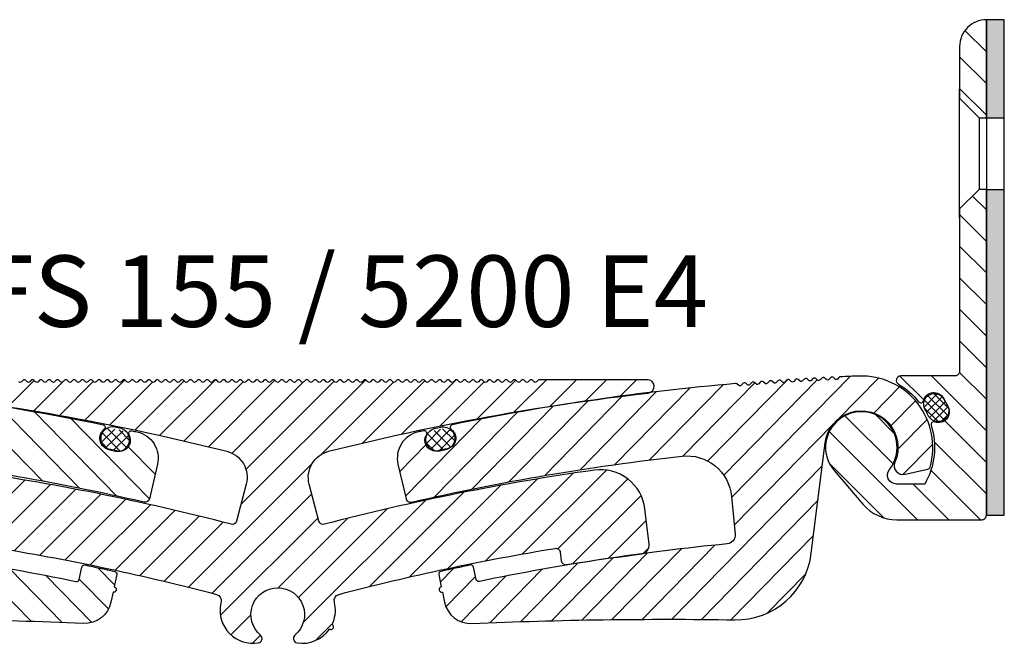
# Model space of a CAD drawing. Extents: x -136 to 589, y -33 to 367.
# Drawn here: x 479 to 589, y 196 to 266 of the extents above; entities that cross this region are included whole.
import ezdxf

# ---------------------------------------------------------------- set-up
doc = ezdxf.new("R2010")
doc.units = 0
doc.layers.get('0').update_dxf_attribs({"linetype": 'CONTINUOUS'})
doc.layers.add('AM_0', color=7, linetype='CONTINUOUS', lineweight=50)
doc.layers.add('GEOMETRIE', color=4, linetype='CONTINUOUS')
doc.layers.add('SCHRAFFUR', color=3, linetype='CONTINUOUS')
doc.styles.add('ISO 8', font='iso8.shx', dxfattribs={"oblique": 15})
doc.styles.add('MIGUA', font='iso8.shx')

# ---------------------------------------------------------------- blocks, each defined once
blk = doc.blocks.new('Profilbezeichnung')
at = {"layer": 'AM_0', "style": 'MIGUA'}
blk.add_text('MIGUA', height=10, dxfattribs=at).set_placement((0, 4.5))
at = {"layer": 'AM_0', "style": 'ISO 8', "oblique": 15}
blk.add_attdef('PROFFILBEZEICHNUNG', (45, 5.5), '', height=8, dxfattribs=at)
blk = doc.blocks.new('FS75E401')
at = {"layer": 'GEOMETRIE'}
for points in [[(11, 39.1), (13.2, 36.9), (14, 36.9), (14, 47.9), (14, 47.9, 0.414214), (11, 44.9)], [(4.41, 8, 0.76421), (4.16, 7.07, -0.091603), (6.41, 5.12, 0.620335), (6.97, 5.24, -0.686416), (9.19, 5.51), (9.71, 4.54, -0.686416), (8.24, 2.85, 0.620335), (7.83, 2.45, -0.209757), (7.1, -4.1), (3.92, -4.1, -0.626789), (3.14, -2.48, 2.115902), (-3.04, -2.6), (0.16, -6.35, 0.219407), (3.96, -8.1), (13.5, -8.1, 0.414214), (14, -7.6), (14, 28.9), (13.2, 28.9), (11, 26.7), (11, 8.5, -0.414214), (10.5, 8)]]:
    blk.add_lwpolyline(points, format="xyb", close=True, dxfattribs=at)
blk = doc.blocks.new('*X20')
at = {"color": 0}
for p, q in [((240.89, 210.84), (242.36, 212.31)), ((243.13, 209.42), (240.94, 211.61)), ((241.18, 210.25), (242.92, 211.99)), ((243.54, 209.9), (241.33, 212.11)), ((243.62, 210.7), (241.97, 212.35)), ((242.46, 209.21), (240.92, 210.74)), ((241.49, 209.67), (243.26, 211.44)), ((242, 209.29), (243.57, 210.86)), ((242.87, 209.28), (243.58, 209.99))]:
    blk.add_line(p, q, dxfattribs=at)
blk = doc.blocks.new('FS75 E4 TP')
at = {"layer": 'SCHRAFFUR'}
h = blk.add_hatch(dxfattribs=at)
h.set_pattern_fill('ANSI31', color=256, scale=20, angle=90, style=0)
h.set_pattern_definition([(135, (-2316.302, 245.5496), (-1.767767, -1.767767), [])])
h.paths.add_polyline_path([(14, 47.9, 0.414214), (11, 44.9), (11, 39.1), (13.2, 36.9), (14, 36.9)])
h.paths.add_polyline_path([(14, 28.9), (13.2, 28.9), (11, 26.7), (11, 8.5, -0.414214), (10.5, 8), (4.41, 8, 0.76421), (4.16, 7.07, -0.091603), (6.41, 5.12, 0.620335), (6.97, 5.24, -0.686416), (9.19, 5.51), (9.71, 4.54, -0.686416), (8.24, 2.85, 0.620335), (7.83, 2.45, -0.209757), (7.1, -4.1), (3.92, -4.1, -0.626789), (3.14, -2.48, 2.115902), (-3.04, -2.6), (0.16, -6.35, 0.219407), (3.96, -8.1), (13.5, -8.1, 0.414214), (14, -7.6)])
h = blk.add_hatch(dxfattribs=at)
h.set_pattern_fill('HEX', color=256, scale=0.1, style=0)
h.paths.add_polyline_path([(14, 36.9), (16, 36.9), (16, 47.9), (14, 47.9)])
h.paths.add_polyline_path([(16, 28.9), (14, 28.9), (14, -7.6), (16, -7.6)])
at = {"layer": 'GEOMETRIE'}
for p, q in [((11, 25.7), (11, 40.1)), ((13.2, 36.9), (13.2, 28.9)), ((14, 36.9), (14, 28.9)), ((14, 36.9), (16, 36.9)), ((14, 28.9), (16, 28.9))]:
    blk.add_line(p, q, dxfattribs=at)
blk.add_lwpolyline([(16, 47.9), (14, 47.9), (14, -7.6), (16, -7.6)], close=True, dxfattribs=at)
blk.add_lwpolyline([(9.64, 4.66, -1.022304), (7.49, 3.57, 0.022061), (7.15, 4.21, -1.022304), (9.25, 5.39)], format="xyb", close=True, dxfattribs=at)
blk.add_blockref('FS75E401', (0, 0), dxfattribs=at)
at = {"layer": 'SCHRAFFUR'}
blk.add_blockref('*X20', (-233.87, -206.32), dxfattribs=at)
blk = doc.blocks.new('FS155-5200 E4')
at = {"layer": 'SCHRAFFUR'}
h = blk.add_hatch(dxfattribs=at)
h.set_pattern_fill('ANSI31', color=256, scale=0.75, angle=89.3873, style=0)
h.set_pattern_definition([(134.3873, (-209.4954, -189.4076), (-1.701707, -1.665697), [])])
h.paths.add_polyline_path([(-52.24, 25.63, 0.226894), (-52.39, 25.7, 0.228454), (-52.56, 25.65), (-52.91, 25.35), (-53.22, 25.7, 0.226894), (-53.38, 25.77, 0.228454), (-53.54, 25.72), (-53.89, 25.42), (-54.2, 25.77, 0.226894), (-54.36, 25.83, 0.228454), (-54.53, 25.79), (-54.87, 25.48), (-55.18, 25.83, 0.226894), (-55.34, 25.9, 0.228454), (-55.51, 25.85), (-55.85, 25.54), (-56.16, 25.89, 0.226894), (-56.32, 25.95, 0.228454), (-56.49, 25.91), (-56.83, 25.6), (-57.15, 25.94, 0.226894), (-57.3, 26.01, 0.228454), (-57.47, 25.96), (-57.81, 25.65), (-58.13, 26, 0.226894), (-58.29, 26.06, 0.228454), (-58.45, 26.01), (-58.8, 25.7), (-59.11, 26.04, 0.226894), (-59.27, 26.11, 0.228454), (-59.44, 26.06), (-59.78, 25.74), (-60.09, 26.09, 0.198586), (-60.23, 26.15, 0.001863), (-62.28, 26.23, 0.282094), (-69.56, 22.12, -0.068752), (-69.7, 21.78, 0.018587), (-69.98, 21.25, 0.168762), (-70.25, 16.01, 0.273882), (-70.03, 15.8), (-67.46, 15.23, 0.613129), (-66.33, 16.6, -1.154727), (-58.5, 18.74), (-56.96, 6.38, 0.383025), (-48.39, -1.07, -0.014714), (-18.98, -1.48, 0.367254), (-15.91, 0.91), (-15.67, 2.03, 1), (-15.55, 2.62), (-15.26, 3.99, 0.410034), (-15.49, 4.35, 0.003283), (-18.82, 5.07, 0.414553), (-19.17, 4.83), (-19.46, 3.46, -0.413872), (-19.82, 3.23, 0.027264), (-47.53, 7.43, -0.41308), (-48.43, 8.52), (-48.04, 12.75, -0.419804), (-42.5, 17.26, -0.02875), (-12.2, 12.11, 0.413667), (-11.6, 12.48), (-10.7, 16.36, 0.417448), (-12.98, 19.97, 0.000537), (-13.56, 20.1, 0.656737), (-13.88, 19.65, -0.652831), (-15.15, 17.86, -0.046653), (-15.39, 17.89), (-16.01, 18.02, -0.049696), (-16.26, 18.09, -0.647519), (-16.68, 20.24, 0.656737), (-16.79, 20.78, 0.029149), (-48.49, 25.39, 0.200128), (-48.64, 25.35), (-48.99, 25.05), (-49.29, 25.4, 0.226894), (-49.45, 25.47, 0.228454), (-49.62, 25.43), (-49.97, 25.13), (-50.27, 25.48, 0.226894), (-50.43, 25.55, 0.228454), (-50.6, 25.51), (-50.95, 25.2), (-51.26, 25.56, 0.226894), (-51.41, 25.63, 0.228454), (-51.58, 25.58), (-51.93, 25.28)])
h = blk.add_hatch(dxfattribs=at)
h.set_pattern_fill('ANSI31', color=256, scale=0.75, style=0)
h.set_pattern_definition([(45, (-199.2999, -191.3845), (-1.683798, 1.683798), [])])
h.paths.add_polyline_path([(43.86, 11.35, 0.419807), (38.2, 15.69, 0.028849), (7.98, 9.63, -0.413667), (7.37, 9.98), (6.28, 14.13, -0.417446), (8.45, 17.8, -0.01104), (20.29, 20.5, -0.028235), (20.43, 20.53), (20.68, 20.58, -0.021672), (44.23, 24.33, 0.944427), (44.14, 25.82), (32.06, 25.82, 0.198912), (31.91, 25.76), (31.73, 25.58, -0.414214), (31.45, 25.58), (31.27, 25.76, 0.198022), (31.12, 25.82, 0.198022), (30.98, 25.76), (30.8, 25.58, -0.414214), (30.52, 25.58), (30.34, 25.76, 0.198022), (30.19, 25.82, 0.198022), (30.05, 25.76), (29.87, 25.58, -0.414214), (29.59, 25.58), (29.41, 25.76, 0.198022), (29.26, 25.82, 0.198022), (29.12, 25.76), (28.94, 25.58, -0.414214), (28.66, 25.58), (28.48, 25.76, 0.198022), (28.33, 25.82, 0.198022), (28.19, 25.76), (28.01, 25.58, -0.414214), (27.73, 25.58), (27.55, 25.76, 0.198022), (27.4, 25.82, 0.198022), (27.26, 25.76), (27.08, 25.58, -0.414214), (26.8, 25.58), (26.62, 25.76, 0.198022), (26.47, 25.82, 0.198022), (26.33, 25.76), (26.15, 25.58, -0.414214), (25.87, 25.58), (25.69, 25.76, 0.198022), (25.54, 25.82, 0.198022), (25.4, 25.76), (25.22, 25.58, -0.414214), (24.94, 25.58), (24.76, 25.76, 0.198022), (24.61, 25.82, 0.198022), (24.47, 25.76), (24.29, 25.58, -0.414214), (24.01, 25.58), (23.83, 25.76, 0.198022), (23.68, 25.82, 0.198022), (23.54, 25.76), (23.36, 25.58, -0.414214), (23.08, 25.58), (22.9, 25.76, 0.198022), (22.75, 25.82, 0.198022), (22.61, 25.76), (22.43, 25.58, -0.414214), (22.15, 25.58), (21.97, 25.76, 0.198022), (21.82, 25.82, 0.198022), (21.68, 25.76), (21.5, 25.58, -0.414214), (21.22, 25.58), (21.04, 25.76, 0.198022), (20.89, 25.82, 0.198022), (20.75, 25.76), (20.57, 25.58, -0.414214), (20.29, 25.58), (20.11, 25.76, 0.198022), (19.96, 25.82, 0.198022), (19.82, 25.76), (19.64, 25.58, -0.414214), (19.36, 25.58), (19.18, 25.76, 0.198022), (19.03, 25.82, 0.198022), (18.89, 25.76), (18.71, 25.58, -0.414214), (18.43, 25.58), (18.25, 25.76, 0.198022), (18.1, 25.82, 0.198022), (17.96, 25.76), (17.78, 25.58, -0.414214), (17.5, 25.58), (17.32, 25.76, 0.198022), (17.17, 25.82, 0.198022), (17.03, 25.76), (16.85, 25.58, -0.414214), (16.57, 25.58), (16.39, 25.76, 0.198022), (16.24, 25.82, 0.198022), (16.1, 25.76), (15.92, 25.58, -0.414214), (15.64, 25.58), (15.46, 25.76, 0.198022), (15.31, 25.82, 0.198022), (15.17, 25.76), (14.99, 25.58, -0.414214), (14.71, 25.58), (14.53, 25.76, 0.198022), (14.38, 25.82, 0.198022), (14.24, 25.76), (14.06, 25.58, -0.414214), (13.78, 25.58), (13.6, 25.76, 0.198022), (13.45, 25.82, 0.198022), (13.31, 25.76), (13.13, 25.58, -0.414214), (12.85, 25.58), (12.67, 25.76, 0.198022), (12.52, 25.82, 0.198022), (12.38, 25.76), (12.2, 25.58, -0.414214), (11.92, 25.58), (11.74, 25.76, 0.198022), (11.59, 25.82, 0.198022), (11.45, 25.76), (11.27, 25.58, -0.414214), (10.99, 25.58), (10.81, 25.76, 0.198022), (10.66, 25.82, 0.198022), (10.52, 25.76), (10.34, 25.58, -0.414214), (10.06, 25.58), (9.88, 25.76, 0.198022), (9.73, 25.82, 0.198022), (9.59, 25.76), (9.41, 25.58, -0.414214), (9.13, 25.58), (8.95, 25.76, 0.198022), (8.8, 25.82, 0.198022), (8.66, 25.76), (8.48, 25.58, -0.414214), (8.2, 25.58), (8.02, 25.76, 0.198022), (7.87, 25.82, 0.198022), (7.73, 25.76), (7.55, 25.58, -0.414214), (7.27, 25.58), (7.09, 25.76, 0.198022), (6.94, 25.82, 0.198022), (6.8, 25.76), (6.62, 25.58, -0.414214), (6.34, 25.58), (6.16, 25.76, 0.198022), (6.01, 25.82, 0.198022), (5.87, 25.76), (5.69, 25.58, -0.414214), (5.41, 25.58), (5.23, 25.76, 0.198022), (5.08, 25.82, 0.198022), (4.94, 25.76), (4.76, 25.58, -0.414214), (4.48, 25.58), (4.3, 25.76, 0.198022), (4.15, 25.82, 0.198022), (4.01, 25.76), (3.83, 25.58, -0.414214), (3.55, 25.58), (3.37, 25.76, 0.198022), (3.22, 25.82, 0.198022), (3.08, 25.76), (2.9, 25.58, -0.414214), (2.62, 25.58), (2.44, 25.76, 0.198022), (2.29, 25.82, 0.198022), (2.15, 25.76), (1.97, 25.58, -0.414214), (1.69, 25.58), (1.51, 25.76, 0.198022), (1.36, 25.82, 0.198022), (1.22, 25.76), (1.04, 25.58, -0.414214), (0.76, 25.58), (0.58, 25.76, 0.198022), (0.43, 25.82, 0.198022), (0.29, 25.76), (0.11, 25.58, -0.414214), (-0.17, 25.58), (-0.35, 25.76, 0.198022), (-0.5, 25.82, 0.198022), (-0.64, 25.76), (-0.82, 25.58, -0.414214), (-1.1, 25.58), (-1.28, 25.76, 0.198022), (-1.43, 25.82, 0.198022), (-1.57, 25.76), (-1.75, 25.58, -0.414214), (-2.03, 25.58), (-2.21, 25.76, 0.198022), (-2.36, 25.82, 0.198022), (-2.5, 25.76), (-2.68, 25.58, -0.414214), (-2.96, 25.58), (-3.14, 25.76, 0.198022), (-3.29, 25.82, 0.198022), (-3.43, 25.76), (-3.61, 25.58, -0.414214), (-3.89, 25.58), (-4.07, 25.76, 0.198022), (-4.22, 25.82, 0.198022), (-4.36, 25.76), (-4.54, 25.58, -0.414214), (-4.82, 25.58), (-5, 25.76, 0.198022), (-5.15, 25.82, 0.198022), (-5.29, 25.76), (-5.47, 25.58, -0.414214), (-5.75, 25.58), (-5.93, 25.76, 0.198022), (-6.08, 25.82, 0.198022), (-6.22, 25.76), (-6.4, 25.58, -0.414214), (-6.68, 25.58), (-6.86, 25.76, 0.198022), (-7.01, 25.82, 0.198022), (-7.15, 25.76), (-7.33, 25.58, -0.414214), (-7.61, 25.58), (-7.79, 25.76, 0.198022), (-7.94, 25.82, 0.198022), (-8.08, 25.76), (-8.26, 25.58, -0.414214), (-8.54, 25.58), (-8.72, 25.76, 0.198022), (-8.87, 25.82, 0.198022), (-9.01, 25.76), (-9.19, 25.58, -0.414214), (-9.47, 25.58), (-9.65, 25.76, 0.198022), (-9.8, 25.82, 0.198022), (-9.94, 25.76), (-10.12, 25.58, -0.414214), (-10.4, 25.58), (-10.58, 25.76, 0.198022), (-10.73, 25.82, 0.198022), (-10.87, 25.76), (-11.05, 25.58, -0.414214), (-11.33, 25.58), (-11.51, 25.76, 0.198022), (-11.66, 25.82, 0.198022), (-11.8, 25.76), (-11.98, 25.58, -0.414214), (-12.26, 25.58), (-12.44, 25.76, 0.198022), (-12.59, 25.82, 0.198022), (-12.73, 25.76), (-12.91, 25.58, -0.414214), (-13.19, 25.58), (-13.37, 25.76, 0.198022), (-13.52, 25.82, 0.198022), (-13.66, 25.76), (-13.84, 25.58, -0.414214), (-14.12, 25.58), (-14.3, 25.76, 0.198022), (-14.45, 25.82, 0.198022), (-14.59, 25.76), (-14.77, 25.58, -0.414214), (-15.05, 25.58), (-15.23, 25.76, 0.198022), (-15.38, 25.82, 0.198022), (-15.52, 25.76), (-15.7, 25.58, -0.414214), (-15.98, 25.58), (-16.16, 25.76, 0.198022), (-16.31, 25.82, 0.198022), (-16.45, 25.76), (-16.63, 25.58, -0.414214), (-16.91, 25.58), (-17.09, 25.76, 0.198022), (-17.24, 25.82, 0.198022), (-17.38, 25.76), (-17.56, 25.58, -0.414214), (-17.84, 25.58), (-18.02, 25.76, 0.198022), (-18.17, 25.82, 0.198022), (-18.31, 25.76), (-18.49, 25.58, -0.414214), (-18.77, 25.58), (-18.95, 25.76, 0.198022), (-19.1, 25.82, 0.198022), (-19.24, 25.76), (-19.42, 25.58, -0.414214), (-19.7, 25.58), (-19.88, 25.76, 0.198022), (-20.03, 25.82, 0.198022), (-20.17, 25.76), (-20.35, 25.58, -0.414214), (-20.63, 25.58), (-20.81, 25.76, 0.198022), (-20.96, 25.82, 0.198022), (-21.1, 25.76), (-21.28, 25.58, -0.414214), (-21.56, 25.58), (-21.74, 25.76, 0.198022), (-21.89, 25.82, 0.198022), (-22.03, 25.76), (-22.21, 25.58, -0.414214), (-22.49, 25.58), (-22.67, 25.76, 0.198022), (-22.82, 25.82, 0.198022), (-22.96, 25.76), (-23.14, 25.58, -0.414214), (-23.42, 25.58), (-23.6, 25.76, 0.198022), (-23.75, 25.82, 0.198022), (-23.89, 25.76), (-24.07, 25.58, -0.414214), (-24.35, 25.58), (-24.53, 25.76, 0.198022), (-24.68, 25.82, 0.198022), (-24.82, 25.76), (-25, 25.58, -0.414214), (-25.28, 25.58), (-25.46, 25.76, 0.198022), (-25.61, 25.82, 0.198022), (-25.75, 25.76), (-25.93, 25.58, -0.414214), (-26.21, 25.58), (-26.39, 25.76, 0.198912), (-26.54, 25.82), (-38.62, 25.82, 0.944427), (-38.71, 24.33, -0.021672), (-15.16, 20.58), (-14.92, 20.53, -0.028235), (-14.77, 20.5, -0.01104), (-2.93, 17.8, -0.417446), (-0.76, 14.13), (-1.85, 9.98, -0.413667), (-2.46, 9.63, 0.028849), (-32.68, 15.69, 0.419807), (-38.35, 11.35), (-38.83, 7.42, 0.41308), (-37.96, 6.31, -0.008245), (-29.56, 5.11, 0.425049), (-28.98, 5.54), (-28.86, 6.5, -0.426148), (-28.29, 6.93, -0.023864), (-4.09, 1.78, -0.403879), (-3.58, 0.95, 0.012557), (-3.65, 0.63, 0.514956), (0.59, -3.65, 0.642267), (0.83, -2.78, -2.747089), (4.69, -2.78, 0.642267), (4.93, -3.65, 0.289121), (8.56, -2.1, 1.041397), (8.86, -1.58, 0.154761), (9.16, 0.63, 0.012557), (9.1, 0.95, -0.403879), (9.6, 1.78, -0.023864), (33.8, 6.93, -0.426148), (34.38, 6.5), (34.5, 5.54, 0.425049), (35.07, 5.11, -0.008245), (43.48, 6.31, 0.41308), (44.34, 7.42)])
h = blk.add_hatch(dxfattribs=at)
h.set_pattern_fill('ANSI31', color=256, scale=0.75, angle=89.3873, style=0)
h.set_pattern_definition([(45.6127, (215.013, -189.4076), (1.701707, -1.665697), [])])
h.paths.add_polyline_path([(57.75, 25.63, -0.226894), (57.91, 25.7, -0.228454), (58.08, 25.65), (58.43, 25.35), (58.74, 25.7, -0.226894), (58.89, 25.77, -0.228454), (59.06, 25.72), (59.41, 25.42), (59.72, 25.77, -0.226894), (59.88, 25.83, -0.228454), (60.04, 25.79), (60.39, 25.48), (60.7, 25.83, -0.226894), (60.86, 25.9, -0.228454), (61.02, 25.85), (61.37, 25.54), (61.68, 25.89, -0.226894), (61.84, 25.95, -0.228454), (62.01, 25.91), (62.35, 25.6), (62.66, 25.94, -0.226894), (62.82, 26.01, -0.228454), (62.99, 25.96), (63.33, 25.65), (63.65, 26, -0.226894), (63.81, 26.06, -0.228454), (63.97, 26.01), (64.31, 25.7), (64.63, 26.04, -0.226894), (64.79, 26.11, -0.228454), (64.95, 26.06), (65.29, 25.74), (65.61, 26.09, -0.198586), (65.75, 26.15, -0.001863), (67.8, 26.23, -0.282094), (75.08, 22.12, 0.068752), (75.22, 21.78, -0.018587), (75.49, 21.25, -0.168762), (75.77, 16.01, -0.273882), (75.54, 15.8), (72.98, 15.23, -0.613129), (71.84, 16.6, 1.154727), (64.02, 18.74), (62.48, 6.38, -0.383025), (53.91, -1.07, 0.014714), (24.49, -1.48, -0.367254), (21.43, 0.91), (21.19, 2.03, -1), (21.07, 2.62), (20.78, 3.99, -0.410034), (21.01, 4.35, -0.003283), (24.34, 5.07, -0.414553), (24.69, 4.83), (24.98, 3.46, 0.413872), (25.33, 3.23, -0.027264), (53.05, 7.43, 0.41308), (53.95, 8.52), (53.55, 12.75, 0.419804), (48.02, 17.26, 0.02875), (17.72, 12.11, -0.413667), (17.12, 12.48), (16.22, 16.36, -0.417448), (18.5, 19.97, -0.000537), (19.08, 20.1, -0.656737), (19.4, 19.65, 0.652831), (20.67, 17.86, 0.046653), (20.91, 17.89), (21.53, 18.02, 0.049696), (21.77, 18.09, 0.647519), (22.19, 20.24, -0.656737), (22.31, 20.78, -0.029149), (54.01, 25.39, -0.200128), (54.16, 25.35), (54.51, 25.05), (54.81, 25.4, -0.226894), (54.97, 25.47, -0.228454), (55.14, 25.43), (55.49, 25.13), (55.79, 25.48, -0.226894), (55.95, 25.55, -0.228454), (56.12, 25.51), (56.47, 25.2), (56.77, 25.56, -0.226894), (56.93, 25.63, -0.228454), (57.1, 25.58), (57.45, 25.28)])
h = blk.add_hatch(dxfattribs=at)
h.set_pattern_fill('NET', color=256, scale=0.25, angle=44.5591, style=0)
h.set_pattern_definition([(44.55906, (-208.8715, -190.04195), (-0.55693, 0.5655687), []), (134.55906, (-208.8715, -190.04195), (-0.5655687, -0.55693), [])])
h.paths.add_polyline_path([(-15.39, 17.83, 0.582848), (-13.9, 19.54, -0.030443), (-13.91, 19.57, 0.103865), (-14.2, 20.02, 0.001871), (-16.22, 20.45, 0.078983), (-16.57, 20.24, -0.163627), (-16.68, 20.09, 0.034984), (-16.81, 19.98, 0.539163), (-16.01, 17.96)])
h = blk.add_hatch(dxfattribs=at)
h.set_pattern_fill('NET', color=256, scale=0.25, angle=44.5591, style=0)
h.set_pattern_definition([(135.44094, (214.38914, -190.04195), (0.55693, 0.5655687), []), (45.44094, (214.38914, -190.04195), (0.5655687, -0.55693), [])])
h.paths.add_polyline_path([(20.91, 17.83, -0.582848), (19.42, 19.54, 0.030443), (19.43, 19.57, -0.103865), (19.72, 20.02, -0.001871), (21.74, 20.45, -0.078983), (22.09, 20.24, 0.163627), (22.2, 20.09, -0.034984), (22.33, 19.98, -0.539163), (21.53, 17.96)])
at = {"layer": 'GEOMETRIE', "color": 4}
for points in [[(-48.49, 25.39, -0.029149), (-16.79, 20.78, -0.656737), (-16.68, 20.24, 0.655308), (-16.23, 18.09, -0.001005), (-15.16, 17.86, 0.655308), (-13.88, 19.65, -0.656737), (-13.56, 20.1, -0.000537), (-12.98, 19.97, -0.417448), (-10.7, 16.36), (-11.6, 12.48, -0.413667), (-12.2, 12.11, 0.02875), (-42.5, 17.26, 0.419804)], [(-47.53, 7.43, -0.027264), (-19.82, 3.23, 0.413872), (-19.46, 3.46), (-19.17, 4.83, -0.414553), (-18.82, 5.07, -0.003283), (-15.49, 4.35, -0.410034), (-15.26, 3.99), (-15.55, 2.62, -1), (-15.67, 2.03), (-15.91, 0.91, -0.367254), (-18.98, -1.48, 0.014714), (-48.39, -1.07, -0.383025)], [(-38.71, 24.33, -0.033081), (-2.93, 17.8, -0.417446), (-0.76, 14.13), (-1.85, 9.98, -0.413667), (-2.46, 9.63, 0.028849), (-32.68, 15.69, 0.419807)], [(-28.29, 6.93, -0.023864), (-4.09, 1.78, -0.403879), (-3.58, 0.95, 0.012557), (-3.65, 0.63, 0.514956), (0.59, -3.65, 0.642267), (0.83, -2.78, -2.747089), (4.69, -2.78, 0.642267), (4.93, -3.65, 0.289121), (8.56, -2.1, 1.041397), (8.86, -1.58, 0.154761), (9.16, 0.63, 0.012557), (9.1, 0.95, -0.403879), (9.6, 1.78, -0.023864), (33.8, 6.93, -0.426148), (34.38, 6.5), (34.5, 5.54, 0.425049), (35.07, 5.11, -0.008245), (43.48, 6.31, 0.41308), (44.34, 7.42), (43.86, 11.35, 0.419807), (38.2, 15.69, 0.028849), (7.98, 9.63, -0.413667), (7.37, 9.98), (6.28, 14.13, -0.417446), (8.45, 17.8, -0.033081), (44.23, 24.33, 0.944427), (44.14, 25.82), (32.06, 25.82, 0.198912), (31.91, 25.76), (31.73, 25.58, -0.414214), (31.45, 25.58), (31.27, 25.76, 0.198022), (31.12, 25.82, 0.198022), (30.98, 25.76), (30.8, 25.58, -0.414214), (30.52, 25.58), (30.34, 25.76, 0.198022), (30.19, 25.82, 0.198022), (30.05, 25.76), (29.87, 25.58, -0.414214), (29.59, 25.58), (29.41, 25.76, 0.198022), (29.26, 25.82, 0.198022), (29.12, 25.76), (28.94, 25.58, -0.414214), (28.66, 25.58), (28.48, 25.76, 0.198022), (28.33, 25.82, 0.198022), (28.19, 25.76), (28.01, 25.58, -0.414214), (27.73, 25.58), (27.55, 25.76, 0.198022), (27.4, 25.82, 0.198022), (27.26, 25.76), (27.08, 25.58, -0.414214), (26.8, 25.58), (26.62, 25.76, 0.198022), (26.47, 25.82, 0.198022), (26.33, 25.76), (26.15, 25.58, -0.414214), (25.87, 25.58), (25.69, 25.76, 0.198022), (25.54, 25.82, 0.198022), (25.4, 25.76), (25.22, 25.58, -0.414214), (24.94, 25.58), (24.76, 25.76, 0.198022), (24.61, 25.82, 0.198022), (24.47, 25.76), (24.29, 25.58, -0.414214), (24.01, 25.58), (23.83, 25.76, 0.198022), (23.68, 25.82, 0.198022), (23.54, 25.76), (23.36, 25.58, -0.414214), (23.08, 25.58), (22.9, 25.76, 0.198022), (22.75, 25.82, 0.198022), (22.61, 25.76), (22.43, 25.58, -0.414214), (22.15, 25.58), (21.97, 25.76, 0.198022), (21.82, 25.82, 0.198022), (21.68, 25.76), (21.5, 25.58, -0.414214), (21.22, 25.58), (21.04, 25.76, 0.198022), (20.89, 25.82, 0.198022), (20.75, 25.76), (20.57, 25.58, -0.414214), (20.29, 25.58), (20.11, 25.76, 0.198022), (19.96, 25.82, 0.198022), (19.82, 25.76), (19.64, 25.58, -0.414214), (19.36, 25.58), (19.18, 25.76, 0.198022), (19.03, 25.82, 0.198022), (18.89, 25.76), (18.71, 25.58, -0.414214), (18.43, 25.58), (18.25, 25.76, 0.198022), (18.1, 25.82, 0.198022), (17.96, 25.76), (17.78, 25.58, -0.414214), (17.5, 25.58), (17.32, 25.76, 0.198022), (17.17, 25.82, 0.198022), (17.03, 25.76), (16.85, 25.58, -0.414214), (16.57, 25.58), (16.39, 25.76, 0.198022), (16.24, 25.82, 0.198022), (16.1, 25.76), (15.92, 25.58, -0.414214), (15.64, 25.58), (15.46, 25.76, 0.198022), (15.31, 25.82, 0.198022), (15.17, 25.76), (14.99, 25.58, -0.414214), (14.71, 25.58), (14.53, 25.76, 0.198022), (14.38, 25.82, 0.198022), (14.24, 25.76), (14.06, 25.58, -0.414214), (13.78, 25.58), (13.6, 25.76, 0.198022), (13.45, 25.82, 0.198022), (13.31, 25.76), (13.13, 25.58, -0.414214), (12.85, 25.58), (12.67, 25.76, 0.198022), (12.52, 25.82, 0.198022), (12.38, 25.76), (12.2, 25.58, -0.414214), (11.92, 25.58), (11.74, 25.76, 0.198022), (11.59, 25.82, 0.198022), (11.45, 25.76), (11.27, 25.58, -0.414214), (10.99, 25.58), (10.81, 25.76, 0.198022), (10.66, 25.82, 0.198022), (10.52, 25.76), (10.34, 25.58, -0.414214), (10.06, 25.58), (9.88, 25.76, 0.198022), (9.73, 25.82, 0.198022), (9.59, 25.76), (9.41, 25.58, -0.414214), (9.13, 25.58), (8.95, 25.76, 0.198022), (8.8, 25.82, 0.198022), (8.66, 25.76), (8.48, 25.58, -0.414214), (8.2, 25.58), (8.02, 25.76, 0.198022), (7.87, 25.82, 0.198022), (7.73, 25.76), (7.55, 25.58, -0.414214), (7.27, 25.58), (7.09, 25.76, 0.198022), (6.94, 25.82, 0.198022), (6.8, 25.76), (6.62, 25.58, -0.414214), (6.34, 25.58), (6.16, 25.76, 0.198022), (6.01, 25.82, 0.198022), (5.87, 25.76), (5.69, 25.58, -0.414214), (5.41, 25.58), (5.23, 25.76, 0.198022), (5.08, 25.82, 0.198022), (4.94, 25.76), (4.76, 25.58, -0.414214), (4.48, 25.58), (4.3, 25.76, 0.198022), (4.15, 25.82, 0.198022), (4.01, 25.76), (3.83, 25.58, -0.414214), (3.55, 25.58), (3.37, 25.76, 0.198022), (3.22, 25.82, 0.198022), (3.08, 25.76), (2.9, 25.58, -0.414214), (2.62, 25.58), (2.44, 25.76, 0.198022), (2.29, 25.82, 0.198022), (2.15, 25.76), (1.97, 25.58, -0.414214), (1.69, 25.58), (1.51, 25.76, 0.198022), (1.36, 25.82, 0.198022), (1.22, 25.76), (1.04, 25.58, -0.414214), (0.76, 25.58), (0.58, 25.76, 0.198022), (0.43, 25.82, 0.198022), (0.29, 25.76), (0.11, 25.58, -0.414214), (-0.17, 25.58), (-0.35, 25.76, 0.198022), (-0.5, 25.82, 0.198022), (-0.64, 25.76), (-0.82, 25.58, -0.414214), (-1.1, 25.58), (-1.28, 25.76, 0.198022), (-1.43, 25.82, 0.198022), (-1.57, 25.76), (-1.75, 25.58, -0.414214), (-2.03, 25.58), (-2.21, 25.76, 0.198022), (-2.36, 25.82, 0.198022), (-2.5, 25.76), (-2.68, 25.58, -0.414214), (-2.96, 25.58), (-3.14, 25.76, 0.198022), (-3.29, 25.82, 0.198022), (-3.43, 25.76), (-3.61, 25.58, -0.414214), (-3.89, 25.58), (-4.07, 25.76, 0.198022), (-4.22, 25.82, 0.198022), (-4.36, 25.76), (-4.54, 25.58, -0.414214), (-4.82, 25.58), (-5, 25.76, 0.198022), (-5.15, 25.82, 0.198022), (-5.29, 25.76), (-5.47, 25.58, -0.414214), (-5.75, 25.58), (-5.93, 25.76, 0.198022), (-6.08, 25.82, 0.198022), (-6.22, 25.76), (-6.4, 25.58, -0.414214), (-6.68, 25.58), (-6.86, 25.76, 0.198022), (-7.01, 25.82, 0.198022), (-7.15, 25.76), (-7.33, 25.58, -0.414214), (-7.61, 25.58), (-7.79, 25.76, 0.198022), (-7.94, 25.82, 0.198022), (-8.08, 25.76), (-8.26, 25.58, -0.414214), (-8.54, 25.58), (-8.72, 25.76, 0.198022), (-8.87, 25.82, 0.198022), (-9.01, 25.76), (-9.19, 25.58, -0.414214), (-9.47, 25.58), (-9.65, 25.76, 0.198022), (-9.8, 25.82, 0.198022), (-9.94, 25.76), (-10.12, 25.58, -0.414214), (-10.4, 25.58), (-10.58, 25.76, 0.198022), (-10.73, 25.82, 0.198022), (-10.87, 25.76), (-11.05, 25.58, -0.414214), (-11.33, 25.58), (-11.51, 25.76, 0.198022), (-11.66, 25.82, 0.198022), (-11.8, 25.76), (-11.98, 25.58, -0.414214), (-12.26, 25.58), (-12.44, 25.76, 0.198022), (-12.59, 25.82, 0.198022), (-12.73, 25.76), (-12.91, 25.58, -0.414214), (-13.19, 25.58), (-13.37, 25.76, 0.198022), (-13.52, 25.82, 0.198022), (-13.66, 25.76), (-13.84, 25.58, -0.414214), (-14.12, 25.58), (-14.3, 25.76, 0.198022), (-14.45, 25.82, 0.198022), (-14.59, 25.76), (-14.77, 25.58, -0.414214), (-15.05, 25.58), (-15.23, 25.76, 0.198022), (-15.38, 25.82, 0.198022), (-15.52, 25.76), (-15.7, 25.58, -0.414214), (-15.98, 25.58), (-16.16, 25.76, 0.198022), (-16.31, 25.82, 0.198022), (-16.45, 25.76), (-16.63, 25.58, -0.414214), (-16.91, 25.58), (-17.09, 25.76, 0.198022), (-17.24, 25.82, 0.198022), (-17.38, 25.76), (-17.56, 25.58, -0.414214), (-17.84, 25.58), (-18.02, 25.76, 0.198022), (-18.17, 25.82, 0.198022), (-18.31, 25.76), (-18.49, 25.58, -0.414214), (-18.77, 25.58), (-18.95, 25.76, 0.198022), (-19.1, 25.82, 0.198022), (-19.24, 25.76), (-19.42, 25.58, -0.414214), (-19.7, 25.58), (-19.88, 25.76, 0.198022), (-20.03, 25.82, 0.198022), (-20.17, 25.76), (-20.35, 25.58, -0.414214), (-20.63, 25.58), (-20.81, 25.76, 0.198022), (-20.96, 25.82, 0.198022), (-21.1, 25.76), (-21.28, 25.58, -0.414214), (-21.56, 25.58), (-21.74, 25.76, 0.198022), (-21.89, 25.82, 0.198022), (-22.03, 25.76), (-22.21, 25.58, -0.414214), (-22.49, 25.58), (-22.67, 25.76, 0.198022), (-22.82, 25.82, 0.198022), (-22.96, 25.76), (-23.14, 25.58, -0.414214), (-23.42, 25.58), (-23.6, 25.76, 0.198022), (-23.75, 25.82, 0.198022), (-23.89, 25.76), (-24.07, 25.58, -0.414214), (-24.35, 25.58), (-24.53, 25.76, 0.198022), (-24.68, 25.82, 0.198022), (-24.82, 25.76), (-25, 25.58, -0.414214), (-25.28, 25.58), (-25.46, 25.76, 0.198022), (-25.61, 25.82, 0.198022), (-25.75, 25.76), (-25.93, 25.58, -0.414214), (-26.21, 25.58)], [(-14.81, 20.37), (-15.48, 20.51, 1.00106), (-16.01, 17.96), (-15.39, 17.83, 1.021881), (-14.92, 20.39)], [(20.32, 20.37), (21, 20.51, -1.00106), (21.53, 17.96), (20.91, 17.83, -1.021881), (20.44, 20.39)]]:
    blk.add_lwpolyline(points, format="xyb", dxfattribs=at)
blk.add_lwpolyline([(62.84, 26.01, 0.000039), (62.8, 26.01, 0.198586), (62.66, 25.94), (62.48, 25.75, -0.414214), (62.2, 25.73), (62.01, 25.91, 0.200128), (61.86, 25.96, 0.000039), (61.82, 25.95, 0.198586), (61.68, 25.89), (61.5, 25.69, -0.414214), (61.22, 25.67), (61.02, 25.85, 0.200128), (60.88, 25.9, 0.000039), (60.84, 25.9, 0.198586), (60.7, 25.83), (60.52, 25.63, -0.414214), (60.24, 25.61), (60.04, 25.79, 0.200128), (59.9, 25.84, 0.000039), (59.85, 25.83, 0.198586), (59.72, 25.77), (59.54, 25.57, -0.414214), (59.26, 25.55), (59.06, 25.72, 0.200128), (58.92, 25.77, 0.000039), (58.87, 25.77, 0.198586), (58.74, 25.7), (58.56, 25.5, -0.414214), (58.28, 25.48), (58.08, 25.65, 0.200128), (57.93, 25.7, 0.000039), (57.89, 25.7, 0.198586), (57.75, 25.63), (57.58, 25.43, -0.414214), (57.3, 25.41), (57.1, 25.58, 0.200128), (56.95, 25.63, 0.000039), (56.91, 25.63, 0.198586), (56.77, 25.56), (56.6, 25.36, -0.414214), (56.32, 25.34), (56.12, 25.51, 0.200128), (55.97, 25.55, 0.000039), (55.93, 25.55, 0.198586), (55.79, 25.48), (55.62, 25.28, -0.414214), (55.34, 25.26), (55.14, 25.43, 0.200128), (54.99, 25.48, 0.000039), (54.95, 25.47, 0.198586), (54.81, 25.4), (54.64, 25.2, -0.414214), (54.36, 25.18), (54.16, 25.35, 0.200128), (54.01, 25.39, 0.029149), (22.31, 20.78, 0.656737), (22.19, 20.24, -0.655308), (21.75, 18.09, 0.001005), (20.68, 17.86, -0.655308), (19.4, 19.65, 0.656737), (19.08, 20.1, 0.000537), (18.5, 19.97, 0.417448), (16.22, 16.36), (17.12, 12.48, 0.413667), (17.72, 12.11, -0.02875), (48.02, 17.26, -0.419804), (53.55, 12.75), (53.95, 8.52, -0.41308), (53.05, 7.43, 0.027264), (25.33, 3.23, -0.413872), (24.98, 3.46), (24.69, 4.83, 0.414553), (24.34, 5.07, 0.003283), (21.01, 4.35, 0.410034), (20.78, 3.99), (21.07, 2.62, 1), (21.19, 2.03), (21.43, 0.91, 0.367254), (24.49, -1.48, -0.014714), (53.91, -1.07, 0.383025), (62.48, 6.38), (64.02, 18.74, -1.154727), (71.84, 16.6, 0.613129), (72.98, 15.23), (75.54, 15.8, 0.273882), (75.77, 16.01, 0.510808), (67.8, 26.23, 0.001863), (65.75, 26.15, 0.198586), (65.61, 26.09), (65.43, 25.89, -0.414214), (65.15, 25.88), (64.95, 26.06, 0.200128), (64.81, 26.11, 0.000039), (64.77, 26.11, 0.198586), (64.63, 26.04), (64.45, 25.85, -0.414214), (64.17, 25.83), (63.97, 26.01, 0.200128), (63.83, 26.06, 0.000039), (63.78, 26.06, 0.198586), (63.65, 26), (63.47, 25.8, -0.414214), (63.18, 25.78), (62.99, 25.96, 0.200128)], format="xyb", close=True, dxfattribs=at)
blk.add_blockref('Profilbezeichnung', (-75.57, 26.24)).add_auto_attribs({'PROFFILBEZEICHNUNG': 'FS 155 / 5200 E4'})
at = {"layer": 'AM_0'}
blk.add_blockref('FS75 E4 TP', (68.08, 18.24), dxfattribs=at)

msp = doc.modelspace()

# ---------------------------------------------------------------- block references
msp.add_blockref('FS155-5200 E4', (505, 200))

doc.saveas('drawing.dxf')
